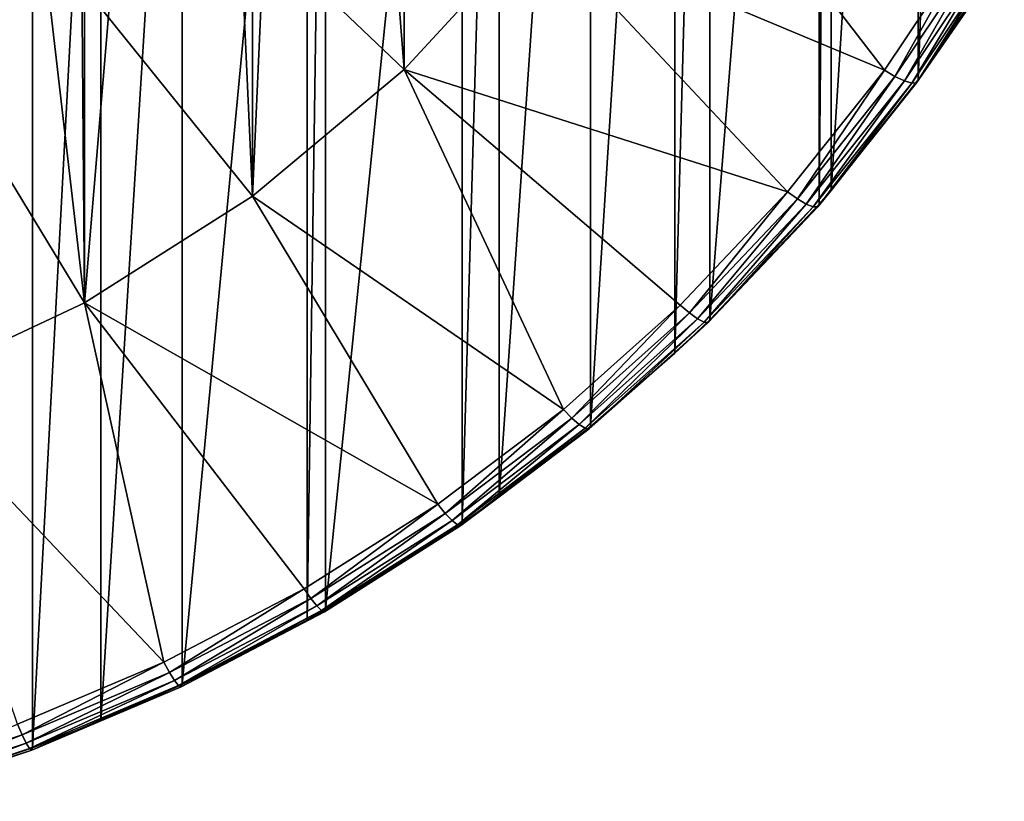
# Model space of a CAD drawing. Extents: x -136 to 136, y -249 to 36.
# Drawn here: x 3 to 8, y -249 to -245 of the extents above; entities that cross this region are included whole.
import ezdxf

# ---------------------------------------------------------------- set-up
doc = ezdxf.new("R2010")
doc.units = 0
doc.layers.add('L3', color=7, linetype='CONTINUOUS')

msp = doc.modelspace()

# ---------------------------------------------------------------- linework, layer by layer
at = {"layer": 'L3', "color": 7}
for points in [[(7.800918, -239.2832, -23.2247), (7.800918, -245.4017, -42.05563), (8.033162, -238.9499, -23.33301)], [(8.033162, -238.9499, -23.33301), (7.800918, -245.4017, -42.05563), (8.033162, -245.0684, -42.16392)], [(7.800918, -239.2832, -23.2247), (7.800918, -245.4017, -42.05563), (8.033162, -238.9499, -23.33301)], [(8.033162, -238.9499, -23.33301), (7.800918, -245.4017, -42.05563), (8.033162, -245.0684, -42.16392)], [(5.303301, -239.1705, -23.26132), (5.303301, -245.3509, -42.28245), (4.850775, -239.567, -23.13251)], [(5.303301, -239.1705, -23.26132), (5.95015, -244.6494, -42.51038), (5.303301, -245.3509, -42.28245)], [(7.376977, -239.8196, -23.05041), (7.376977, -245.9382, -41.88132), (7.800918, -239.2832, -23.2247)], [(7.800918, -239.2832, -23.2247), (7.376977, -245.9382, -41.88132), (7.800918, -245.4017, -42.05563)], [(7.376977, -239.8196, -23.05041), (7.376977, -245.9382, -41.88132), (7.800918, -239.2832, -23.2247)], [(7.800918, -239.2832, -23.2247), (7.376977, -245.9382, -41.88132), (7.800918, -245.4017, -42.05563)], [(4.850775, -239.567, -23.13251), (5.303301, -245.3509, -42.28245), (4.565711, -245.966, -42.08256)], [(4.850775, -239.567, -23.13251), (4.565711, -245.966, -42.08256), (4.565711, -239.7857, -23.06143)], [(4.565711, -239.7857, -23.06143), (4.565711, -245.966, -42.08256), (4.293818, -239.9751, -22.99991)], [(7.319876, -239.8859, -23.02887), (7.319876, -246.0045, -41.85978), (7.376977, -239.8196, -23.05041)], [(7.376977, -239.8196, -23.05041), (7.319876, -246.0045, -41.85978), (7.376977, -245.9382, -41.88132)], [(7.319876, -239.8859, -23.02887), (7.319876, -246.0045, -41.85978), (7.376977, -239.8196, -23.05041)], [(7.376977, -239.8196, -23.05041), (7.319876, -246.0045, -41.85978), (7.376977, -245.9382, -41.88132)], [(6.787491, -240.4483, -22.84616), (6.787491, -246.5668, -41.67707), (7.319876, -239.8859, -23.02887)], [(7.319876, -239.8859, -23.02887), (6.787491, -246.5668, -41.67707), (7.319876, -246.0045, -41.85978)], [(6.787491, -240.4483, -22.84616), (6.787491, -246.5668, -41.67707), (7.319876, -239.8859, -23.02887)], [(7.319876, -239.8859, -23.02887), (6.787491, -246.5668, -41.67707), (7.319876, -246.0045, -41.85978)], [(4.293818, -239.9751, -22.99991), (4.565711, -245.966, -42.08256), (3.75, -246.4844, -41.91413)], [(4.293818, -239.9751, -22.99991), (3.75, -246.4844, -41.91413), (3.75, -240.3041, -22.893)], [(4.565711, -245.966, -42.08256), (3.75, -246.4844, -41.91413), (0, -240.3071, -43.92125)], [(0, -240.3071, -43.92125), (3.75, -246.4844, -41.91413), (2.870126, -246.8971, -41.78005)], [(0, -240.3071, -43.92125), (5.95015, -244.6494, -42.51038), (5.303301, -245.3509, -42.28245)], [(0, -240.3071, -43.92125), (5.303301, -245.3509, -42.28245), (4.565711, -245.966, -42.08256)], [(3.75, -246.4844, -41.91413), (3.071928, -240.6339, -22.78582), (3.699127, -240.3318, -22.884)], [(3.75, -246.4844, -41.91413), (3.699127, -240.3318, -22.884), (3.75, -240.3041, -22.893)], [(6.617235, -240.6095, -22.79376), (6.617235, -246.728, -41.62469), (6.787491, -240.4483, -22.84616)], [(6.787491, -240.4483, -22.84616), (6.617235, -246.728, -41.62469), (6.787491, -246.5668, -41.67707)], [(6.617235, -240.6095, -22.79376), (6.617235, -246.728, -41.62469), (6.787491, -240.4483, -22.84616)], [(6.787491, -240.4483, -22.84616), (6.617235, -246.728, -41.62469), (6.787491, -246.5668, -41.67707)], [(6.207496, -240.9663, -22.67785), (6.207496, -247.0848, -41.50877), (6.617235, -240.6095, -22.79376)], [(6.617235, -240.6095, -22.79376), (6.207496, -247.0848, -41.50877), (6.617235, -246.728, -41.62469)], [(6.207496, -240.9663, -22.67785), (6.207496, -247.0848, -41.50877), (6.617235, -240.6095, -22.79376)], [(6.617235, -240.6095, -22.79376), (6.207496, -247.0848, -41.50877), (6.617235, -246.728, -41.62469)], [(2.870126, -246.8971, -41.78005), (3.071928, -240.6339, -22.78582), (3.75, -246.4844, -41.91413)], [(5.764601, -241.3083, -22.5667), (5.764601, -247.4269, -41.39762), (6.207496, -240.9663, -22.67785)], [(6.207496, -240.9663, -22.67785), (5.764601, -247.4269, -41.39762), (6.207496, -247.0848, -41.50877)], [(5.764601, -241.3083, -22.5667), (5.764601, -247.4269, -41.39762), (6.207496, -240.9663, -22.67785)], [(6.207496, -240.9663, -22.67785), (5.764601, -247.4269, -41.39762), (6.207496, -247.0848, -41.50877)], [(5.58396, -241.4363, -22.52512), (5.58396, -247.5548, -41.35605), (5.764601, -241.3083, -22.5667)], [(5.764601, -241.3083, -22.5667), (5.58396, -247.5548, -41.35605), (5.764601, -247.4269, -41.39762)], [(5.58396, -241.4363, -22.52512), (5.58396, -247.5548, -41.35605), (5.764601, -241.3083, -22.5667)], [(5.764601, -241.3083, -22.5667), (5.58396, -247.5548, -41.35605), (5.764601, -247.4269, -41.39762)], [(4.921257, -241.855, -22.38906), (4.921257, -247.9736, -41.21999), (5.58396, -241.4363, -22.52512)], [(5.58396, -241.4363, -22.52512), (4.921257, -247.9736, -41.21999), (5.58396, -247.5548, -41.35605)], [(4.921257, -241.855, -22.38906), (4.921257, -247.9736, -41.21999), (5.58396, -241.4363, -22.52512)], [(5.58396, -241.4363, -22.52512), (4.921257, -247.9736, -41.21999), (5.58396, -247.5548, -41.35605)], [(4.831045, -241.9063, -22.3724), (4.831045, -248.0249, -41.20331), (4.921257, -241.855, -22.38906)], [(4.921257, -241.855, -22.38906), (4.831045, -248.0249, -41.20331), (4.921257, -247.9736, -41.21999)], [(4.831045, -241.9063, -22.3724), (4.831045, -248.0249, -41.20331), (4.921257, -241.855, -22.38906)], [(4.921257, -241.855, -22.38906), (4.831045, -248.0249, -41.20331), (4.921257, -247.9736, -41.21999)], [(4.224034, -242.2196, -22.27063), (4.224034, -248.3381, -41.10154), (4.831045, -241.9063, -22.3724)], [(4.831045, -241.9063, -22.3724), (4.224034, -248.3381, -41.10154), (4.831045, -248.0249, -41.20331)], [(4.224034, -242.2196, -22.27063), (4.224034, -248.3381, -41.10154), (4.831045, -241.9063, -22.3724)], [(4.831045, -241.9063, -22.3724), (4.224034, -248.3381, -41.10154), (4.831045, -248.0249, -41.20331)], [(3.829672, -242.3952, -22.21357), (3.829672, -248.5137, -41.0445), (4.224034, -242.2196, -22.27063)], [(4.224034, -242.2196, -22.27063), (3.829672, -248.5137, -41.0445), (4.224034, -248.3381, -41.10154)], [(3.829672, -242.3952, -22.21357), (3.829672, -248.5137, -41.0445), (4.224034, -242.2196, -22.27063)], [(4.224034, -242.2196, -22.27063), (3.829672, -248.5137, -41.0445), (4.224034, -248.3381, -41.10154)], [(3.497183, -242.5274, -22.17063), (3.497183, -248.6459, -41.00154), (3.829672, -242.3952, -22.21357)], [(3.829672, -242.3952, -22.21357), (3.497183, -248.6459, -41.00154), (3.829672, -248.5137, -41.0445)], [(3.497183, -242.5274, -22.17063), (3.497183, -248.6459, -41.00154), (3.829672, -242.3952, -22.21357)], [(3.829672, -242.3952, -22.21357), (3.497183, -248.6459, -41.00154), (3.829672, -248.5137, -41.0445)], [(2.774539, -242.7679, -22.09245), (2.774539, -248.8864, -40.92338), (3.497183, -242.5274, -22.17063)], [(3.497183, -242.5274, -22.17063), (2.774539, -248.8864, -40.92338), (3.497183, -248.6459, -41.00154)], [(2.774539, -242.7679, -22.09245), (2.774539, -248.8864, -40.92338), (3.497183, -242.5274, -22.17063)], [(3.497183, -242.5274, -22.17063), (2.774539, -248.8864, -40.92338), (3.497183, -248.6459, -41.00154)], [(6.49519, -243.8736, -42.76245), (7.636688, -245.355, -42.28111), (5.95015, -244.6494, -42.51038)], [(6.49519, -243.8736, -42.76245), (7.636688, -245.355, -42.28111), (5.95015, -244.6494, -42.51038)], [(6.49519, -243.8736, -42.76245), (8.054037, -244.7295, -42.48434), (7.636688, -245.355, -42.28111)], [(6.49519, -243.8736, -42.76245), (8.054037, -244.7295, -42.48434), (7.636688, -245.355, -42.28111)], [(5.95015, -244.6494, -42.51038), (7.165773, -245.945, -42.0894), (5.303301, -245.3509, -42.28245)], [(5.95015, -244.6494, -42.51038), (7.165773, -245.945, -42.0894), (5.303301, -245.3509, -42.28245)], [(5.95015, -244.6494, -42.51038), (7.636688, -245.355, -42.28111), (7.165773, -245.945, -42.0894)], [(5.95015, -244.6494, -42.51038), (7.636688, -245.355, -42.28111), (7.165773, -245.945, -42.0894)], [(8.054037, -244.7295, -42.48434), (7.687437, -245.3855, -42.26089), (7.636688, -245.355, -42.28111)], [(8.054037, -244.7295, -42.48434), (7.687437, -245.3855, -42.26089), (7.636688, -245.355, -42.28111)], [(8.10756, -244.7559, -42.46547), (7.687437, -245.3855, -42.26089), (8.054037, -244.7295, -42.48434)], [(8.10756, -244.7559, -42.46547), (7.687437, -245.3855, -42.26089), (8.054037, -244.7295, -42.48434)], [(8.10756, -244.7559, -42.46547), (7.733219, -245.407, -42.22404), (7.687437, -245.3855, -42.26089)], [(8.10756, -244.7559, -42.46547), (7.733219, -245.407, -42.22404), (7.687437, -245.3855, -42.26089)], [(8.155843, -244.7736, -42.42984), (7.733219, -245.407, -42.22404), (8.10756, -244.7559, -42.46547)], [(8.155843, -244.7736, -42.42984), (7.733219, -245.407, -42.22404), (8.10756, -244.7559, -42.46547)], [(8.155843, -244.7736, -42.42984), (7.769553, -245.4173, -42.17417), (7.733219, -245.407, -42.22404)], [(8.155843, -244.7736, -42.42984), (7.769553, -245.4173, -42.17417), (7.733219, -245.407, -42.22404)], [(8.194163, -244.781, -42.38092), (7.769553, -245.4173, -42.17417), (8.155843, -244.7736, -42.42984)], [(8.194163, -244.781, -42.38092), (7.769553, -245.4173, -42.17417), (8.155843, -244.7736, -42.42984)], [(8.194163, -244.781, -42.38092), (7.792879, -245.4155, -42.11613), (7.769553, -245.4173, -42.17417)], [(8.194163, -244.781, -42.38092), (7.792879, -245.4155, -42.11613), (7.769553, -245.4173, -42.17417)], [(8.218764, -244.7773, -42.32351), (8.033162, -245.0684, -42.16392), (7.792879, -245.4155, -42.11613)], [(8.218764, -244.7773, -42.32351), (7.792879, -245.4155, -42.11613), (8.194163, -244.781, -42.38092)], [(8.218764, -244.7773, -42.32351), (8.033162, -245.0684, -42.16392), (7.792879, -245.4155, -42.11613)], [(8.218764, -244.7773, -42.32351), (7.792879, -245.4155, -42.11613), (8.194163, -244.781, -42.38092)], [(8.033162, -245.0684, -42.16392), (7.800918, -245.4017, -42.05563), (7.792879, -245.4155, -42.11613)], [(8.033162, -245.0684, -42.16392), (7.800918, -245.4017, -42.05563), (7.792879, -245.4155, -42.11613)], [(5.303301, -245.3509, -42.28245), (6.076812, -247.0026, -41.74576), (4.565711, -245.966, -42.08256)], [(5.303301, -245.3509, -42.28245), (6.076812, -247.0026, -41.74576), (4.565711, -245.966, -42.08256)], [(5.303301, -245.3509, -42.28245), (7.165773, -245.945, -42.0894), (6.644596, -246.4955, -41.91052)], [(5.303301, -245.3509, -42.28245), (6.644596, -246.4955, -41.91052), (6.076812, -247.0026, -41.74576)], [(5.303301, -245.3509, -42.28245), (7.165773, -245.945, -42.0894), (6.644596, -246.4955, -41.91052)], [(5.303301, -245.3509, -42.28245), (6.644596, -246.4955, -41.91052), (6.076812, -247.0026, -41.74576)], [(7.165773, -245.945, -42.0894), (7.636688, -245.355, -42.28111), (7.213394, -245.9795, -42.06791)], [(7.165773, -245.945, -42.0894), (7.636688, -245.355, -42.28111), (7.213394, -245.9795, -42.06791)], [(7.213394, -245.9795, -42.06791), (7.636688, -245.355, -42.28111), (7.687437, -245.3855, -42.26089)], [(7.213394, -245.9795, -42.06791), (7.636688, -245.355, -42.28111), (7.687437, -245.3855, -42.26089)], [(7.213394, -245.9795, -42.06791), (7.687437, -245.3855, -42.26089), (7.256352, -246.0045, -42.02991)], [(7.213394, -245.9795, -42.06791), (7.687437, -245.3855, -42.26089), (7.256352, -246.0045, -42.02991)], [(7.256352, -246.0045, -42.02991), (7.687437, -245.3855, -42.26089), (7.733219, -245.407, -42.22404)], [(7.256352, -246.0045, -42.02991), (7.687437, -245.3855, -42.26089), (7.733219, -245.407, -42.22404)], [(7.256352, -246.0045, -42.02991), (7.733219, -245.407, -42.22404), (7.290445, -246.0176, -41.97911)], [(7.256352, -246.0045, -42.02991), (7.733219, -245.407, -42.22404), (7.290445, -246.0176, -41.97911)], [(7.290445, -246.0176, -41.97911), (7.733219, -245.407, -42.22404), (7.769553, -245.4173, -42.17417)], [(7.290445, -246.0176, -41.97911), (7.733219, -245.407, -42.22404), (7.769553, -245.4173, -42.17417)], [(7.792879, -245.4155, -42.11613), (7.800918, -245.4017, -42.05563), (7.312334, -246.0176, -41.92049)], [(7.312334, -246.0176, -41.92049), (7.800918, -245.4017, -42.05563), (7.376977, -245.9382, -41.88132)], [(7.792879, -245.4155, -42.11613), (7.800918, -245.4017, -42.05563), (7.312334, -246.0176, -41.92049)], [(7.312334, -246.0176, -41.92049), (7.800918, -245.4017, -42.05563), (7.376977, -245.9382, -41.88132)], [(7.290445, -246.0176, -41.97911), (7.769553, -245.4173, -42.17417), (7.312334, -246.0176, -41.92049)], [(7.290445, -246.0176, -41.97911), (7.769553, -245.4173, -42.17417), (7.312334, -246.0176, -41.92049)], [(7.312334, -246.0176, -41.92049), (7.769553, -245.4173, -42.17417), (7.792879, -245.4155, -42.11613)], [(7.312334, -246.0176, -41.92049), (7.769553, -245.4173, -42.17417), (7.792879, -245.4155, -42.11613)], [(4.565711, -245.966, -42.08256), (5.466403, -247.4627, -41.59626), (3.75, -246.4844, -41.91413)], [(4.565711, -245.966, -42.08256), (5.466403, -247.4627, -41.59626), (3.75, -246.4844, -41.91413)], [(4.565711, -245.966, -42.08256), (6.076812, -247.0026, -41.74576), (5.466403, -247.4627, -41.59626)], [(4.565711, -245.966, -42.08256), (6.076812, -247.0026, -41.74576), (5.466403, -247.4627, -41.59626)], [(6.644596, -246.4955, -41.91052), (7.165773, -245.945, -42.0894), (6.688753, -246.5336, -41.88786)], [(6.644596, -246.4955, -41.91052), (7.165773, -245.945, -42.0894), (6.688753, -246.5336, -41.88786)], [(6.688753, -246.5336, -41.88786), (7.165773, -245.945, -42.0894), (7.213394, -245.9795, -42.06791)], [(6.688753, -246.5336, -41.88786), (7.165773, -245.945, -42.0894), (7.213394, -245.9795, -42.06791)], [(6.688753, -246.5336, -41.88786), (7.213394, -245.9795, -42.06791), (6.728587, -246.5619, -41.84879)], [(6.688753, -246.5336, -41.88786), (7.213394, -245.9795, -42.06791), (6.728587, -246.5619, -41.84879)], [(6.728587, -246.5619, -41.84879), (7.213394, -245.9795, -42.06791), (7.256352, -246.0045, -42.02991)], [(6.728587, -246.5619, -41.84879), (7.213394, -245.9795, -42.06791), (7.256352, -246.0045, -42.02991)], [(7.312334, -246.0176, -41.92049), (7.376977, -245.9382, -41.88132), (7.319876, -246.0045, -41.85978)], [(7.312334, -246.0176, -41.92049), (7.376977, -245.9382, -41.88132), (7.319876, -246.0045, -41.85978)], [(6.728587, -246.5619, -41.84879), (7.256352, -246.0045, -42.02991), (6.7602, -246.5777, -41.79714)], [(6.728587, -246.5619, -41.84879), (7.256352, -246.0045, -42.02991), (6.7602, -246.5777, -41.79714)], [(6.7602, -246.5777, -41.79714), (7.256352, -246.0045, -42.02991), (7.290445, -246.0176, -41.97911)], [(6.7602, -246.5777, -41.79714), (7.256352, -246.0045, -42.02991), (7.290445, -246.0176, -41.97911)], [(6.7602, -246.5777, -41.79714), (7.290445, -246.0176, -41.97911), (6.780497, -246.5794, -41.73797)], [(6.7602, -246.5777, -41.79714), (7.290445, -246.0176, -41.97911), (6.780497, -246.5794, -41.73797)], [(6.780497, -246.5794, -41.73797), (7.290445, -246.0176, -41.97911), (7.312334, -246.0176, -41.92049)], [(6.780497, -246.5794, -41.73797), (7.312334, -246.0176, -41.92049), (6.787491, -246.5668, -41.67707)], [(6.780497, -246.5794, -41.73797), (7.290445, -246.0176, -41.97911), (7.312334, -246.0176, -41.92049)], [(6.780497, -246.5794, -41.73797), (7.312334, -246.0176, -41.92049), (6.787491, -246.5668, -41.67707)], [(6.787491, -246.5668, -41.67707), (7.312334, -246.0176, -41.92049), (7.319876, -246.0045, -41.85978)], [(6.787491, -246.5668, -41.67707), (7.312334, -246.0176, -41.92049), (7.319876, -246.0045, -41.85978)], [(3.75, -246.4844, -41.91413), (4.135107, -248.2295, -41.34711), (2.870126, -246.8971, -41.78005)], [(3.75, -246.4844, -41.91413), (4.135107, -248.2295, -41.34711), (2.870126, -246.8971, -41.78005)], [(3.75, -246.4844, -41.91413), (5.466403, -247.4627, -41.59626), (4.817651, -247.8727, -41.46307)], [(3.75, -246.4844, -41.91413), (4.817651, -247.8727, -41.46307), (4.135107, -248.2295, -41.34711)], [(3.75, -246.4844, -41.91413), (5.466403, -247.4627, -41.59626), (4.817651, -247.8727, -41.46307)], [(3.75, -246.4844, -41.91413), (4.817651, -247.8727, -41.46307), (4.135107, -248.2295, -41.34711)], [(6.644596, -246.4955, -41.91052), (6.117195, -247.0441, -41.72199), (6.076812, -247.0026, -41.74576)], [(6.644596, -246.4955, -41.91052), (6.117195, -247.0441, -41.72199), (6.076812, -247.0026, -41.74576)], [(6.688753, -246.5336, -41.88786), (6.117195, -247.0441, -41.72199), (6.644596, -246.4955, -41.91052)], [(6.688753, -246.5336, -41.88786), (6.117195, -247.0441, -41.72199), (6.644596, -246.4955, -41.91052)], [(6.688753, -246.5336, -41.88786), (6.153626, -247.0754, -41.68194), (6.117195, -247.0441, -41.72199)], [(6.688753, -246.5336, -41.88786), (6.153626, -247.0754, -41.68194), (6.117195, -247.0441, -41.72199)], [(6.728587, -246.5619, -41.84879), (6.153626, -247.0754, -41.68194), (6.688753, -246.5336, -41.88786)], [(6.728587, -246.5619, -41.84879), (6.153626, -247.0754, -41.68194), (6.688753, -246.5336, -41.88786)], [(6.728587, -246.5619, -41.84879), (6.182537, -247.0936, -41.6295), (6.153626, -247.0754, -41.68194)], [(6.728587, -246.5619, -41.84879), (6.182537, -247.0936, -41.6295), (6.153626, -247.0754, -41.68194)], [(6.7602, -246.5777, -41.79714), (6.182537, -247.0936, -41.6295), (6.728587, -246.5619, -41.84879)], [(6.7602, -246.5777, -41.79714), (6.182537, -247.0936, -41.6295), (6.728587, -246.5619, -41.84879)], [(6.7602, -246.5777, -41.79714), (6.2011, -247.0969, -41.56984), (6.182537, -247.0936, -41.6295)], [(6.7602, -246.5777, -41.79714), (6.2011, -247.0969, -41.56984), (6.182537, -247.0936, -41.6295)], [(6.780497, -246.5794, -41.73797), (6.2011, -247.0969, -41.56984), (6.7602, -246.5777, -41.79714)], [(6.780497, -246.5794, -41.73797), (6.2011, -247.0969, -41.56984), (6.7602, -246.5777, -41.79714)], [(6.780497, -246.5794, -41.73797), (6.617235, -246.728, -41.62469), (6.2011, -247.0969, -41.56984)], [(6.780497, -246.5794, -41.73797), (6.617235, -246.728, -41.62469), (6.2011, -247.0969, -41.56984)], [(6.787491, -246.5668, -41.67707), (6.617235, -246.728, -41.62469), (6.780497, -246.5794, -41.73797)], [(6.787491, -246.5668, -41.67707), (6.617235, -246.728, -41.62469), (6.780497, -246.5794, -41.73797)], [(6.617235, -246.728, -41.62469), (6.207496, -247.0848, -41.50877), (6.2011, -247.0969, -41.56984)], [(6.617235, -246.728, -41.62469), (6.207496, -247.0848, -41.50877), (6.2011, -247.0969, -41.56984)], [(2.870126, -246.8971, -41.78005), (4.135107, -248.2295, -41.34711), (3.423558, -248.5308, -41.24921)], [(2.870126, -246.8971, -41.78005), (4.135107, -248.2295, -41.34711), (3.423558, -248.5308, -41.24921)], [(5.466403, -247.4627, -41.59626), (6.076812, -247.0026, -41.74576), (5.50273, -247.5073, -41.57149)], [(5.466403, -247.4627, -41.59626), (6.076812, -247.0026, -41.74576), (5.50273, -247.5073, -41.57149)], [(5.50273, -247.5073, -41.57149), (6.076812, -247.0026, -41.74576), (6.117195, -247.0441, -41.72199)], [(5.50273, -247.5073, -41.57149), (6.076812, -247.0026, -41.74576), (6.117195, -247.0441, -41.72199)], [(5.50273, -247.5073, -41.57149), (6.117195, -247.0441, -41.72199), (5.535501, -247.5414, -41.53054)], [(5.50273, -247.5073, -41.57149), (6.117195, -247.0441, -41.72199), (5.535501, -247.5414, -41.53054)], [(5.535501, -247.5414, -41.53054), (6.117195, -247.0441, -41.72199), (6.153626, -247.0754, -41.68194)], [(5.535501, -247.5414, -41.53054), (6.117195, -247.0441, -41.72199), (6.153626, -247.0754, -41.68194)], [(5.535501, -247.5414, -41.53054), (6.153626, -247.0754, -41.68194), (5.561509, -247.5618, -41.4774)], [(5.535501, -247.5414, -41.53054), (6.153626, -247.0754, -41.68194), (5.561509, -247.5618, -41.4774)], [(5.561509, -247.5618, -41.4774), (6.153626, -247.0754, -41.68194), (6.182537, -247.0936, -41.6295)], [(5.561509, -247.5618, -41.4774), (6.153626, -247.0754, -41.68194), (6.182537, -247.0936, -41.6295)], [(5.764601, -247.4269, -41.39762), (6.2011, -247.0969, -41.56984), (6.207496, -247.0848, -41.50877)], [(5.764601, -247.4269, -41.39762), (6.2011, -247.0969, -41.56984), (6.207496, -247.0848, -41.50877)], [(5.561509, -247.5618, -41.4774), (6.182537, -247.0936, -41.6295), (5.578206, -247.5664, -41.41728)], [(5.561509, -247.5618, -41.4774), (6.182537, -247.0936, -41.6295), (5.578206, -247.5664, -41.41728)], [(5.578206, -247.5664, -41.41728), (6.182537, -247.0936, -41.6295), (6.2011, -247.0969, -41.56984)], [(5.578206, -247.5664, -41.41728), (6.182537, -247.0936, -41.6295), (6.2011, -247.0969, -41.56984)], [(5.578206, -247.5664, -41.41728), (6.2011, -247.0969, -41.56984), (5.764601, -247.4269, -41.39762)], [(5.578206, -247.5664, -41.41728), (6.2011, -247.0969, -41.56984), (5.764601, -247.4269, -41.39762)], [(4.817651, -247.8727, -41.46307), (5.466403, -247.4627, -41.59626), (4.849667, -247.9199, -41.43741)], [(4.817651, -247.8727, -41.46307), (5.466403, -247.4627, -41.59626), (4.849667, -247.9199, -41.43741)], [(4.849667, -247.9199, -41.43741), (5.466403, -247.4627, -41.59626), (5.50273, -247.5073, -41.57149)], [(4.849667, -247.9199, -41.43741), (5.466403, -247.4627, -41.59626), (5.50273, -247.5073, -41.57149)], [(5.764601, -247.4269, -41.39762), (5.58396, -247.5548, -41.35605), (5.578206, -247.5664, -41.41728)], [(5.764601, -247.4269, -41.39762), (5.58396, -247.5548, -41.35605), (5.578206, -247.5664, -41.41728)], [(4.849667, -247.9199, -41.43741), (5.50273, -247.5073, -41.57149), (4.878549, -247.9565, -41.39566)], [(4.849667, -247.9199, -41.43741), (5.50273, -247.5073, -41.57149), (4.878549, -247.9565, -41.39566)], [(4.878549, -247.9565, -41.39566), (5.50273, -247.5073, -41.57149), (5.535501, -247.5414, -41.53054)], [(4.878549, -247.9565, -41.39566), (5.50273, -247.5073, -41.57149), (5.535501, -247.5414, -41.53054)], [(4.878549, -247.9565, -41.39566), (5.535501, -247.5414, -41.53054), (4.90147, -247.9788, -41.34189)], [(4.878549, -247.9565, -41.39566), (5.535501, -247.5414, -41.53054), (4.90147, -247.9788, -41.34189)], [(4.90147, -247.9788, -41.34189), (5.535501, -247.5414, -41.53054), (5.561509, -247.5618, -41.4774)], [(4.90147, -247.9788, -41.34189), (5.535501, -247.5414, -41.53054), (5.561509, -247.5618, -41.4774)], [(4.90147, -247.9788, -41.34189), (5.561509, -247.5618, -41.4774), (4.916186, -247.9847, -41.28135)], [(4.90147, -247.9788, -41.34189), (5.561509, -247.5618, -41.4774), (4.916186, -247.9847, -41.28135)], [(4.916186, -247.9847, -41.28135), (5.561509, -247.5618, -41.4774), (5.578206, -247.5664, -41.41728)], [(4.916186, -247.9847, -41.28135), (5.561509, -247.5618, -41.4774), (5.578206, -247.5664, -41.41728)], [(4.921257, -247.9736, -41.21999), (5.578206, -247.5664, -41.41728), (5.58396, -247.5548, -41.35605)], [(4.921257, -247.9736, -41.21999), (5.578206, -247.5664, -41.41728), (5.58396, -247.5548, -41.35605)], [(4.916186, -247.9847, -41.28135), (5.578206, -247.5664, -41.41728), (4.921257, -247.9736, -41.21999)], [(4.916186, -247.9847, -41.28135), (5.578206, -247.5664, -41.41728), (4.921257, -247.9736, -41.21999)], [(4.817651, -247.8727, -41.46307), (4.162587, -248.2792, -41.32069), (4.135107, -248.2295, -41.34711)], [(4.817651, -247.8727, -41.46307), (4.162587, -248.2792, -41.32069), (4.135107, -248.2295, -41.34711)], [(4.849667, -247.9199, -41.43741), (4.162587, -248.2792, -41.32069), (4.817651, -247.8727, -41.46307)], [(4.849667, -247.9199, -41.43741), (4.162587, -248.2792, -41.32069), (4.817651, -247.8727, -41.46307)], [(4.849667, -247.9199, -41.43741), (4.187377, -248.3179, -41.27825), (4.162587, -248.2792, -41.32069)], [(4.849667, -247.9199, -41.43741), (4.187377, -248.3179, -41.27825), (4.162587, -248.2792, -41.32069)], [(4.878549, -247.9565, -41.39566), (4.187377, -248.3179, -41.27825), (4.849667, -247.9199, -41.43741)], [(4.878549, -247.9565, -41.39566), (4.187377, -248.3179, -41.27825), (4.849667, -247.9199, -41.43741)], [(4.878549, -247.9565, -41.39566), (4.20705, -248.3419, -41.22392), (4.187377, -248.3179, -41.27825)], [(4.878549, -247.9565, -41.39566), (4.20705, -248.3419, -41.22392), (4.187377, -248.3179, -41.27825)], [(4.90147, -247.9788, -41.34189), (4.20705, -248.3419, -41.22392), (4.878549, -247.9565, -41.39566)], [(4.90147, -247.9788, -41.34189), (4.20705, -248.3419, -41.22392), (4.878549, -247.9565, -41.39566)], [(4.90147, -247.9788, -41.34189), (4.219682, -248.3489, -41.16304), (4.20705, -248.3419, -41.22392)], [(4.90147, -247.9788, -41.34189), (4.219682, -248.3489, -41.16304), (4.20705, -248.3419, -41.22392)], [(4.916186, -247.9847, -41.28135), (4.219682, -248.3489, -41.16304), (4.90147, -247.9788, -41.34189)], [(4.916186, -247.9847, -41.28135), (4.219682, -248.3489, -41.16304), (4.90147, -247.9788, -41.34189)], [(4.916186, -247.9847, -41.28135), (4.831045, -248.0249, -41.20331), (4.219682, -248.3489, -41.16304)], [(4.916186, -247.9847, -41.28135), (4.831045, -248.0249, -41.20331), (4.219682, -248.3489, -41.16304)], [(4.921257, -247.9736, -41.21999), (4.831045, -248.0249, -41.20331), (4.916186, -247.9847, -41.28135)], [(4.921257, -247.9736, -41.21999), (4.831045, -248.0249, -41.20331), (4.916186, -247.9847, -41.28135)], [(4.831045, -248.0249, -41.20331), (4.224034, -248.3381, -41.10154), (4.219682, -248.3489, -41.16304)], [(4.831045, -248.0249, -41.20331), (4.224034, -248.3381, -41.10154), (4.219682, -248.3489, -41.16304)], [(3.423558, -248.5308, -41.24921), (4.135107, -248.2295, -41.34711), (3.44631, -248.5825, -41.22215)], [(3.423558, -248.5308, -41.24921), (4.135107, -248.2295, -41.34711), (3.44631, -248.5825, -41.22215)], [(3.44631, -248.5825, -41.22215), (4.135107, -248.2295, -41.34711), (4.162587, -248.2792, -41.32069)], [(3.44631, -248.5825, -41.22215), (4.135107, -248.2295, -41.34711), (4.162587, -248.2792, -41.32069)], [(3.44631, -248.5825, -41.22215), (4.162587, -248.2792, -41.32069), (3.466834, -248.623, -41.17911)], [(3.44631, -248.5825, -41.22215), (4.162587, -248.2792, -41.32069), (3.466834, -248.623, -41.17911)], [(3.466834, -248.623, -41.17911), (4.162587, -248.2792, -41.32069), (4.187377, -248.3179, -41.27825)], [(3.466834, -248.623, -41.17911), (4.162587, -248.2792, -41.32069), (4.187377, -248.3179, -41.27825)], [(3.466834, -248.623, -41.17911), (4.187377, -248.3179, -41.27825), (3.483122, -248.6484, -41.12432)], [(3.466834, -248.623, -41.17911), (4.187377, -248.3179, -41.27825), (3.483122, -248.6484, -41.12432)], [(3.483122, -248.6484, -41.12432), (4.187377, -248.3179, -41.27825), (4.20705, -248.3419, -41.22392)], [(3.483122, -248.6484, -41.12432), (4.187377, -248.3179, -41.27825), (4.20705, -248.3419, -41.22392)], [(3.483122, -248.6484, -41.12432), (4.20705, -248.3419, -41.22392), (3.49358, -248.6563, -41.06312)], [(3.483122, -248.6484, -41.12432), (4.20705, -248.3419, -41.22392), (3.49358, -248.6563, -41.06312)], [(3.49358, -248.6563, -41.06312), (4.20705, -248.3419, -41.22392), (4.219682, -248.3489, -41.16304)], [(3.49358, -248.6563, -41.06312), (4.20705, -248.3419, -41.22392), (4.219682, -248.3489, -41.16304)], [(3.49358, -248.6563, -41.06312), (4.219682, -248.3489, -41.16304), (3.829672, -248.5137, -41.0445)], [(3.49358, -248.6563, -41.06312), (4.219682, -248.3489, -41.16304), (3.829672, -248.5137, -41.0445)], [(3.829672, -248.5137, -41.0445), (4.219682, -248.3489, -41.16304), (4.224034, -248.3381, -41.10154)], [(3.829672, -248.5137, -41.0445), (4.219682, -248.3489, -41.16304), (4.224034, -248.3381, -41.10154)], [(3.829672, -248.5137, -41.0445), (3.497183, -248.6459, -41.00154), (3.49358, -248.6563, -41.06312)], [(3.829672, -248.5137, -41.0445), (3.497183, -248.6459, -41.00154), (3.49358, -248.6563, -41.06312)], [(3.44631, -248.5825, -41.22215), (2.705859, -248.8277, -41.14247), (3.423558, -248.5308, -41.24921)], [(3.44631, -248.5825, -41.22215), (2.705859, -248.8277, -41.14247), (3.423558, -248.5308, -41.24921)], [(3.44631, -248.5825, -41.22215), (2.721973, -248.8697, -41.09896), (2.705859, -248.8277, -41.14247)], [(3.44631, -248.5825, -41.22215), (2.721973, -248.8697, -41.09896), (2.705859, -248.8277, -41.14247)], [(3.466834, -248.623, -41.17911), (2.721973, -248.8697, -41.09896), (3.44631, -248.5825, -41.22215)], [(3.466834, -248.623, -41.17911), (2.721973, -248.8697, -41.09896), (3.44631, -248.5825, -41.22215)], [(3.466834, -248.623, -41.17911), (2.734762, -248.8963, -41.04378), (2.721973, -248.8697, -41.09896)], [(3.466834, -248.623, -41.17911), (2.734762, -248.8963, -41.04378), (2.721973, -248.8697, -41.09896)], [(3.483122, -248.6484, -41.12432), (2.734762, -248.8963, -41.04378), (3.466834, -248.623, -41.17911)], [(3.483122, -248.6484, -41.12432), (2.734762, -248.8963, -41.04378), (3.466834, -248.623, -41.17911)], [(3.483122, -248.6484, -41.12432), (2.742973, -248.9049, -40.98236), (2.734762, -248.8963, -41.04378)], [(3.483122, -248.6484, -41.12432), (2.742973, -248.9049, -40.98236), (2.734762, -248.8963, -41.04378)], [(3.49358, -248.6563, -41.06312), (2.742973, -248.9049, -40.98236), (3.483122, -248.6484, -41.12432)], [(3.49358, -248.6563, -41.06312), (2.742973, -248.9049, -40.98236), (3.483122, -248.6484, -41.12432)], [(3.49358, -248.6563, -41.06312), (2.774539, -248.8864, -40.92338), (2.742973, -248.9049, -40.98236)], [(3.49358, -248.6563, -41.06312), (2.774539, -248.8864, -40.92338), (2.742973, -248.9049, -40.98236)], [(3.497183, -248.6459, -41.00154), (2.774539, -248.8864, -40.92338), (3.49358, -248.6563, -41.06312)], [(3.497183, -248.6459, -41.00154), (2.774539, -248.8864, -40.92338), (3.49358, -248.6563, -41.06312)]]:
    msp.add_3dface(points, dxfattribs=at)

doc.saveas('drawing.dxf')
